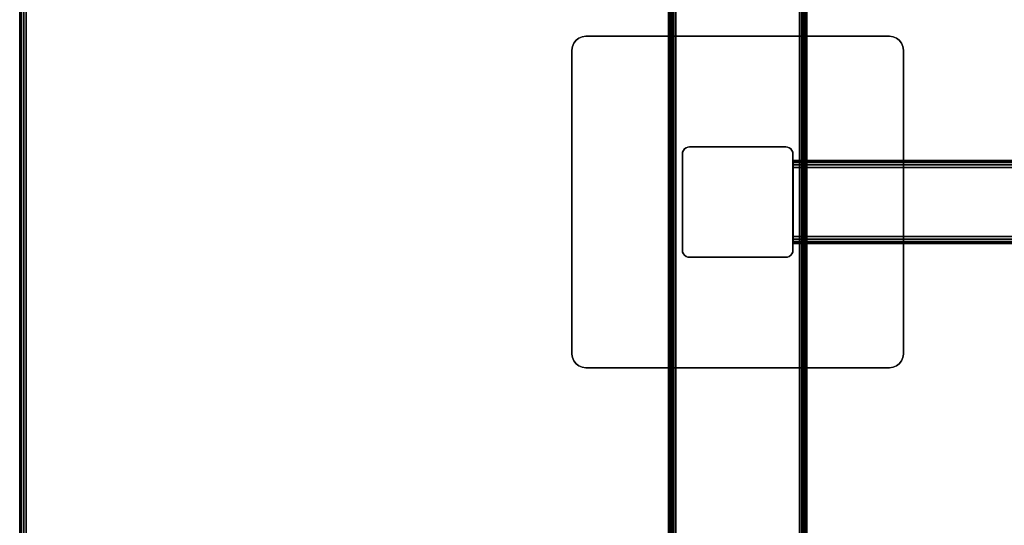
# Model space of a CAD drawing. Units: inches. Extents: x -0.2 to 72, y -30 to 0.
# Drawn here: x 0 to 17.8, y -20.8 to -11.7 of the extents above; entities that cross this region are included whole.
import ezdxf

# ---------------------------------------------------------------- set-up
doc = ezdxf.new("R2010")
doc.units = ezdxf.units.IN
doc.header["$MEASUREMENT"] = 0
for name, color, linetype in [('A-FURN-3-TABLE-FRAME', 253, 'Continuous'), ('A-FURN-3-TABLE-LEG-FOOT', 253, 'Continuous'), ('A-FURN-3-TABLE-LEG-MAIN', 253, 'Continuous'), ('A-FURN-3-TABLE-LEG-MAIN-SUPPORT', 253, 'Continuous'), ('A-FURN-3-TABLE-SURFACE-BOTTOM', 255, 'Continuous'), ('A-FURN-3-TABLE-SURFACE-EDGE', 255, 'Continuous'), ('A-FURN-3-TABLE-SURFACE-TOP-HPL-TFL', 255, 'Continuous')]:
    doc.layers.add(name, color=color, linetype=linetype)

msp = doc.modelspace()

# ---------------------------------------------------------------- linework, layer by layer
at = {"layer": 'A-FURN-3-TABLE-LEG-MAIN'}
msp.add_3dface([(14, -15.87, 4.5), (14, -14.13, 4.5), (14, -14.13, 27.865), (14, -15.87, 27.865)], dxfattribs=at)
at = {"layer": 'A-FURN-3-TABLE-LEG-MAIN-SUPPORT'}
for points, invisible_edges in [([(10.033, -12.125, 28), (15.967, -12.125, 28), (15.927, -12.073, 28), (10.073, -12.073, 28)], 5), ([(15.927, -12.073, 27.865), (15.967, -12.125, 27.865), (10.033, -12.125, 27.865), (10.073, -12.073, 27.865)], 10), ([(10.073, -12.073, 28), (15.927, -12.073, 28), (15.875, -12.033, 28), (10.125, -12.033, 28)], 5), ([(15.875, -12.033, 27.865), (15.927, -12.073, 27.865), (10.073, -12.073, 27.865), (10.125, -12.033, 27.865)], 10), ([(10.125, -12.033, 28), (15.875, -12.033, 28), (15.815, -12.009, 28), (10.185, -12.009, 28)], 5), ([(15.815, -12.009, 27.865), (15.875, -12.033, 27.865), (10.125, -12.033, 27.865), (10.185, -12.009, 27.865)], 10), ([(10.185, -12.009, 28), (15.815, -12.009, 28), (15.75, -12, 28), (10.25, -12, 28)], 1), ([(15.75, -12, 27.865), (15.815, -12.009, 27.865), (10.185, -12.009, 27.865), (10.25, -12, 27.865)], 2), ([(10, -12.25, 28), (16, -12.25, 28), (15.991, -12.185, 28), (10.009, -12.185, 28)], 5), ([(15.991, -12.185, 27.865), (16, -12.25, 27.865), (10, -12.25, 27.865), (10.009, -12.185, 27.865)], 10), ([(10, -12.25, 28), (10, -17.75, 28), (16, -17.75, 28), (16, -12.25, 28)], 10), ([(16, -17.75, 27.865), (10, -17.75, 27.865), (10, -12.25, 27.865), (16, -12.25, 27.865)], 5), ([(10.009, -12.185, 28), (15.991, -12.185, 28), (15.967, -12.125, 28), (10.033, -12.125, 28)], 5), ([(15.967, -12.125, 27.865), (15.991, -12.185, 27.865), (10.009, -12.185, 27.865), (10.033, -12.125, 27.865)], 10), ([(16, -17.75, 28), (10, -17.75, 28), (10.009, -17.815, 28), (15.991, -17.815, 28)], 5), ([(10.009, -17.815, 27.865), (10, -17.75, 27.865), (16, -17.75, 27.865), (15.991, -17.815, 27.865)], 10), ([(15.991, -17.815, 28), (10.009, -17.815, 28), (10.033, -17.875, 28), (15.967, -17.875, 28)], 5), ([(10.033, -17.875, 27.865), (10.009, -17.815, 27.865), (15.991, -17.815, 27.865), (15.967, -17.875, 27.865)], 10), ([(15.967, -17.875, 28), (10.033, -17.875, 28), (10.073, -17.927, 28), (15.927, -17.927, 28)], 5), ([(10.073, -17.927, 27.865), (10.033, -17.875, 27.865), (15.967, -17.875, 27.865), (15.927, -17.927, 27.865)], 10), ([(15.927, -17.927, 28), (10.073, -17.927, 28), (10.125, -17.967, 28), (15.875, -17.967, 28)], 5), ([(10.125, -17.967, 27.865), (10.073, -17.927, 27.865), (15.927, -17.927, 27.865), (15.875, -17.967, 27.865)], 10), ([(15.875, -17.967, 28), (10.125, -17.967, 28), (10.185, -17.991, 28), (15.815, -17.991, 28)], 5), ([(10.185, -17.991, 27.865), (10.125, -17.967, 27.865), (15.875, -17.967, 27.865), (15.815, -17.991, 27.865)], 10), ([(15.815, -17.991, 28), (10.185, -17.991, 28), (10.25, -18, 28), (15.75, -18, 28)], 1), ([(10.25, -18, 27.865), (10.185, -17.991, 27.865), (15.815, -17.991, 27.865), (15.75, -18, 27.865)], 2)]:
    msp.add_3dface(points, dxfattribs=dict(at, invisible_edges=invisible_edges))
at = {"layer": 'A-FURN-3-TABLE-SURFACE-BOTTOM'}
msp.add_3dface([(0.118, -0.118, 28), (71.882, -0.118, 28), (71.882, -29.882, 28), (0.118, -29.882, 28)], dxfattribs=at)
at = {"layer": 'A-FURN-3-TABLE-SURFACE-TOP-HPL-TFL'}
msp.add_3dface([(0.118, -29.882, 29), (71.882, -29.882, 29), (71.882, -0.118, 29), (0.118, -0.118, 29)], dxfattribs=at)

# ---------------------------------------------------------------- meshes
at = {"layer": 'A-FURN-3-TABLE-FRAME'}
mesh = msp.add_polymesh((2, 21), dxfattribs=at)
for k, corner in enumerate([(57.992, -14.375, 24.689), (57.992, -14.327, 24.679), (57.992, -14.287, 24.652), (57.992, -14.26, 24.612), (57.992, -14.25, 24.564), (57.992, -14.25, 23.314), (57.992, -14.26, 23.266), (57.992, -14.287, 23.226), (57.992, -14.327, 23.199), (57.992, -14.375, 23.189), (57.992, -15.625, 23.189), (57.992, -15.673, 23.199), (57.992, -15.713, 23.226), (57.992, -15.74, 23.266), (57.992, -15.75, 23.314), (57.992, -15.75, 24.564), (57.992, -15.74, 24.612), (57.992, -15.713, 24.652), (57.992, -15.673, 24.679), (57.992, -15.625, 24.689), (57.992, -14.375, 24.689), (14.007, -14.375, 24.689), (14.007, -14.327, 24.679), (14.007, -14.287, 24.652), (14.007, -14.26, 24.612), (14.007, -14.25, 24.564), (14.007, -14.25, 23.314), (14.007, -14.26, 23.266), (14.007, -14.287, 23.226), (14.007, -14.327, 23.199), (14.007, -14.375, 23.189), (14.007, -15.625, 23.189), (14.007, -15.673, 23.199), (14.007, -15.713, 23.226), (14.007, -15.74, 23.266), (14.007, -15.75, 23.314), (14.007, -15.75, 24.564), (14.007, -15.74, 24.612), (14.007, -15.713, 24.652), (14.007, -15.673, 24.679), (14.007, -15.625, 24.689), (14.007, -14.375, 24.689)]):
    mesh.set_mesh_vertex(divmod(k, 21), corner)
at = {"layer": 'A-FURN-3-TABLE-LEG-FOOT'}
mesh = msp.add_polymesh((2, 29), dxfattribs=at)
for k, corner in enumerate([(14.12, -26, 4.5), (14.154, -26, 4.496), (14.185, -26, 4.483), (14.212, -26, 4.462), (14.233, -26, 4.435), (14.246, -26, 4.404), (14.25, -26, 4.37), (14.25, -26, 3.63), (14.246, -26, 3.596), (14.233, -26, 3.565), (14.212, -26, 3.538), (14.185, -26, 3.517), (14.154, -26, 3.504), (14.12, -26, 3.5), (11.88, -26, 3.5), (11.846, -26, 3.504), (11.815, -26, 3.517), (11.788, -26, 3.538), (11.767, -26, 3.565), (11.754, -26, 3.596), (11.75, -26, 3.63), (11.75, -26, 4.37), (11.754, -26, 4.404), (11.767, -26, 4.435), (11.788, -26, 4.462), (11.815, -26, 4.483), (11.846, -26, 4.496), (11.88, -26, 4.5), (14.12, -26, 4.5), (14.12, -4, 4.5), (14.154, -4, 4.496), (14.185, -4, 4.483), (14.212, -4, 4.462), (14.233, -4, 4.435), (14.246, -4, 4.404), (14.25, -4, 4.37), (14.25, -4, 3.63), (14.246, -4, 3.596), (14.233, -4, 3.565), (14.212, -4, 3.538), (14.185, -4, 3.517), (14.154, -4, 3.504), (14.12, -4, 3.5), (11.88, -4, 3.5), (11.846, -4, 3.504), (11.815, -4, 3.517), (11.788, -4, 3.538), (11.767, -4, 3.565), (11.754, -4, 3.596), (11.75, -4, 3.63), (11.75, -4, 4.37), (11.754, -4, 4.404), (11.767, -4, 4.435), (11.788, -4, 4.462), (11.815, -4, 4.483), (11.846, -4, 4.496), (11.88, -4, 4.5), (14.12, -4, 4.5)]):
    mesh.set_mesh_vertex(divmod(k, 29), corner)
at = {"layer": 'A-FURN-3-TABLE-LEG-MAIN'}
mesh = msp.add_polymesh((2, 28), dxfattribs=at)
for k, corner in enumerate([(14, -15.87, 27.865), (13.996, -15.904, 27.865), (13.983, -15.935, 27.865), (13.962, -15.962, 27.865), (13.935, -15.983, 27.865), (13.904, -15.996, 27.865), (13.87, -16, 27.865), (12.13, -16, 27.865), (12.096, -15.996, 27.865), (12.065, -15.983, 27.865), (12.038, -15.962, 27.865), (12.017, -15.935, 27.865), (12.004, -15.904, 27.865), (12, -15.87, 27.865), (12, -14.13, 27.865), (12.004, -14.096, 27.865), (12.017, -14.065, 27.865), (12.038, -14.038, 27.865), (12.065, -14.017, 27.865), (12.096, -14.004, 27.865), (12.13, -14, 27.865), (13.87, -14, 27.865), (13.904, -14.004, 27.865), (13.935, -14.017, 27.865), (13.962, -14.038, 27.865), (13.983, -14.065, 27.865), (13.996, -14.096, 27.865), (14, -14.13, 27.865), (14, -15.87, 4.5), (13.996, -15.904, 4.5), (13.983, -15.935, 4.5), (13.962, -15.962, 4.5), (13.935, -15.983, 4.5), (13.904, -15.996, 4.5), (13.87, -16, 4.5), (12.13, -16, 4.5), (12.096, -15.996, 4.5), (12.065, -15.983, 4.5), (12.038, -15.962, 4.5), (12.017, -15.935, 4.5), (12.004, -15.904, 4.5), (12, -15.87, 4.5), (12, -14.13, 4.5), (12.004, -14.096, 4.5), (12.017, -14.065, 4.5), (12.038, -14.038, 4.5), (12.065, -14.017, 4.5), (12.096, -14.004, 4.5), (12.13, -14, 4.5), (13.87, -14, 4.5), (13.904, -14.004, 4.5), (13.935, -14.017, 4.5), (13.962, -14.038, 4.5), (13.983, -14.065, 4.5), (13.996, -14.096, 4.5), (14, -14.13, 4.5)]):
    mesh.set_mesh_vertex(divmod(k, 28), corner)
at = {"layer": 'A-FURN-3-TABLE-LEG-MAIN-SUPPORT'}
mesh = msp.add_polymesh((2, 29), dxfattribs=at)
for k, corner in enumerate([(10, -12.25, 28), (10.009, -12.185, 28), (10.033, -12.125, 28), (10.073, -12.073, 28), (10.125, -12.033, 28), (10.185, -12.009, 28), (10.25, -12, 28), (15.75, -12, 28), (15.815, -12.009, 28), (15.875, -12.033, 28), (15.927, -12.073, 28), (15.967, -12.125, 28), (15.991, -12.185, 28), (16, -12.25, 28), (16, -17.75, 28), (15.991, -17.815, 28), (15.967, -17.875, 28), (15.927, -17.927, 28), (15.875, -17.967, 28), (15.815, -17.991, 28), (15.75, -18, 28), (10.25, -18, 28), (10.185, -17.991, 28), (10.125, -17.967, 28), (10.073, -17.927, 28), (10.033, -17.875, 28), (10.009, -17.815, 28), (10, -17.75, 28), (10, -12.25, 28), (10, -12.25, 27.865), (10.009, -12.185, 27.865), (10.033, -12.125, 27.865), (10.073, -12.073, 27.865), (10.125, -12.033, 27.865), (10.185, -12.009, 27.865), (10.25, -12, 27.865), (15.75, -12, 27.865), (15.815, -12.009, 27.865), (15.875, -12.033, 27.865), (15.927, -12.073, 27.865), (15.967, -12.125, 27.865), (15.991, -12.185, 27.865), (16, -12.25, 27.865), (16, -17.75, 27.865), (15.991, -17.815, 27.865), (15.967, -17.875, 27.865), (15.927, -17.927, 27.865), (15.875, -17.967, 27.865), (15.815, -17.991, 27.865), (15.75, -18, 27.865), (10.25, -18, 27.865), (10.185, -17.991, 27.865), (10.125, -17.967, 27.865), (10.073, -17.927, 27.865), (10.033, -17.875, 27.865), (10.009, -17.815, 27.865), (10, -17.75, 27.865), (10, -12.25, 27.865)]):
    mesh.set_mesh_vertex(divmod(k, 29), corner)
at = {"layer": 'A-FURN-3-TABLE-SURFACE-EDGE'}
mesh = msp.add_polymesh((21, 10), dxfattribs=at)
for k, corner in enumerate([(0.118, -0.118, 28), (0.118, -0.073, 28.009), (0.118, -0.035, 28.035), (0.118, -0.009, 28.073), (0.118, 0, 28.118), (0.118, 0, 28.882), (0.118, -0.009, 28.927), (0.118, -0.035, 28.965), (0.118, -0.073, 28.991), (0.118, -0.118, 29), (71.882, -0.118, 28), (71.882, -0.073, 28.009), (71.882, -0.035, 28.035), (71.882, -0.009, 28.073), (71.882, 0, 28.118), (71.882, 0, 28.882), (71.882, -0.009, 28.927), (71.882, -0.035, 28.965), (71.882, -0.073, 28.991), (71.882, -0.118, 29), (71.882, -0.118, 28), (71.899, -0.076, 28.009), (71.914, -0.041, 28.035), (71.924, -0.017, 28.073), (71.927, -0.009, 28.118), (71.927, -0.009, 28.882), (71.924, -0.017, 28.927), (71.914, -0.041, 28.965), (71.899, -0.076, 28.991), (71.882, -0.118, 29), (71.882, -0.118, 28), (71.914, -0.086, 28.009), (71.941, -0.059, 28.035), (71.959, -0.041, 28.073), (71.965, -0.035, 28.118), (71.965, -0.035, 28.882), (71.959, -0.041, 28.927), (71.941, -0.059, 28.965), (71.914, -0.086, 28.991), (71.882, -0.118, 29), (71.882, -0.118, 28), (71.924, -0.101, 28.009), (71.959, -0.086, 28.035), (71.983, -0.076, 28.073), (71.991, -0.073, 28.118), (71.991, -0.073, 28.882), (71.983, -0.076, 28.927), (71.959, -0.086, 28.965), (71.924, -0.101, 28.991), (71.882, -0.118, 29), (71.882, -0.118, 28), (71.927, -0.118, 28.009), (71.965, -0.118, 28.035), (71.991, -0.118, 28.073), (72, -0.118, 28.118), (72, -0.118, 28.882), (71.991, -0.118, 28.927), (71.965, -0.118, 28.965), (71.927, -0.118, 28.991), (71.882, -0.118, 29), (71.882, -29.882, 28), (71.927, -29.882, 28.009), (71.965, -29.882, 28.035), (71.991, -29.882, 28.073), (72, -29.882, 28.118), (72, -29.882, 28.882), (71.991, -29.882, 28.927), (71.965, -29.882, 28.965), (71.927, -29.882, 28.991), (71.882, -29.882, 29), (71.882, -29.882, 28), (71.924, -29.899, 28.009), (71.959, -29.914, 28.035), (71.983, -29.924, 28.073), (71.991, -29.927, 28.118), (71.991, -29.927, 28.882), (71.983, -29.924, 28.927), (71.959, -29.914, 28.965), (71.924, -29.899, 28.991), (71.882, -29.882, 29), (71.882, -29.882, 28), (71.914, -29.914, 28.009), (71.941, -29.941, 28.035), (71.959, -29.959, 28.073), (71.965, -29.965, 28.118), (71.965, -29.965, 28.882), (71.959, -29.959, 28.927), (71.941, -29.941, 28.965), (71.914, -29.914, 28.991), (71.882, -29.882, 29), (71.882, -29.882, 28), (71.899, -29.924, 28.009), (71.914, -29.959, 28.035), (71.924, -29.983, 28.073), (71.927, -29.991, 28.118), (71.927, -29.991, 28.882), (71.924, -29.983, 28.927), (71.914, -29.959, 28.965), (71.899, -29.924, 28.991), (71.882, -29.882, 29), (71.882, -29.882, 28), (71.882, -29.927, 28.009), (71.882, -29.965, 28.035), (71.882, -29.991, 28.073), (71.882, -30, 28.118), (71.882, -30, 28.882), (71.882, -29.991, 28.927), (71.882, -29.965, 28.965), (71.882, -29.927, 28.991), (71.882, -29.882, 29), (0.118, -29.882, 28), (0.118, -29.927, 28.009), (0.118, -29.965, 28.035), (0.118, -29.991, 28.073), (0.118, -30, 28.118), (0.118, -30, 28.882), (0.118, -29.991, 28.927), (0.118, -29.965, 28.965), (0.118, -29.927, 28.991), (0.118, -29.882, 29), (0.118, -29.882, 28), (0.101, -29.924, 28.009), (0.086, -29.959, 28.035), (0.076, -29.983, 28.073), (0.073, -29.991, 28.118), (0.073, -29.991, 28.882), (0.076, -29.983, 28.927), (0.086, -29.959, 28.965), (0.101, -29.924, 28.991), (0.118, -29.882, 29), (0.118, -29.882, 28), (0.086, -29.914, 28.009), (0.059, -29.941, 28.035), (0.041, -29.959, 28.073), (0.035, -29.965, 28.118), (0.035, -29.965, 28.882), (0.041, -29.959, 28.927), (0.059, -29.941, 28.965), (0.086, -29.914, 28.991), (0.118, -29.882, 29), (0.118, -29.882, 28), (0.076, -29.899, 28.009), (0.041, -29.914, 28.035), (0.017, -29.924, 28.073), (0.009, -29.927, 28.118), (0.009, -29.927, 28.882), (0.017, -29.924, 28.927), (0.041, -29.914, 28.965), (0.076, -29.899, 28.991), (0.118, -29.882, 29), (0.118, -29.882, 28), (0.073, -29.882, 28.009), (0.035, -29.882, 28.035), (0.009, -29.882, 28.073), (0, -29.882, 28.118), (0, -29.882, 28.882), (0.009, -29.882, 28.927), (0.035, -29.882, 28.965), (0.073, -29.882, 28.991), (0.118, -29.882, 29), (0.118, -0.118, 28), (0.073, -0.118, 28.009), (0.035, -0.118, 28.035), (0.009, -0.118, 28.073), (0, -0.118, 28.118), (0, -0.118, 28.882), (0.009, -0.118, 28.927), (0.035, -0.118, 28.965), (0.073, -0.118, 28.991), (0.118, -0.118, 29), (0.118, -0.118, 28), (0.076, -0.101, 28.009), (0.041, -0.086, 28.035), (0.017, -0.076, 28.073), (0.009, -0.073, 28.118), (0.009, -0.073, 28.882), (0.017, -0.076, 28.927), (0.041, -0.086, 28.965), (0.076, -0.101, 28.991), (0.118, -0.118, 29), (0.118, -0.118, 28), (0.086, -0.086, 28.009), (0.059, -0.059, 28.035), (0.041, -0.041, 28.073), (0.035, -0.035, 28.118), (0.035, -0.035, 28.882), (0.041, -0.041, 28.927), (0.059, -0.059, 28.965), (0.086, -0.086, 28.991), (0.118, -0.118, 29), (0.118, -0.118, 28), (0.101, -0.076, 28.009), (0.086, -0.041, 28.035), (0.076, -0.017, 28.073), (0.073, -0.009, 28.118), (0.073, -0.009, 28.882), (0.076, -0.017, 28.927), (0.086, -0.041, 28.965), (0.101, -0.076, 28.991), (0.118, -0.118, 29), (0.118, -0.118, 28), (0.118, -0.073, 28.009), (0.118, -0.035, 28.035), (0.118, -0.009, 28.073), (0.118, 0, 28.118), (0.118, 0, 28.882), (0.118, -0.009, 28.927), (0.118, -0.035, 28.965), (0.118, -0.073, 28.991), (0.118, -0.118, 29)]):
    mesh.set_mesh_vertex(divmod(k, 10), corner)

doc.saveas('drawing.dxf')
